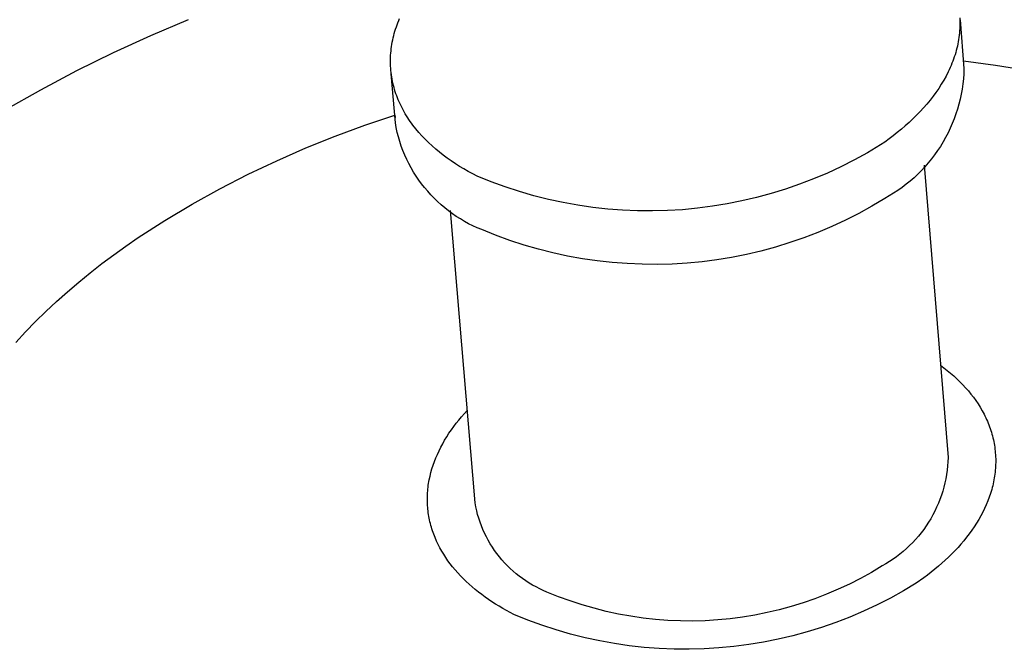
# Model space of a CAD drawing. Units: millimetres. Extents: x -596 to 634, y -421 to 423.
# Drawn here: x -338 to -322, y -359 to -349 of the extents above; entities that cross this region are included whole.
import ezdxf

# ---------------------------------------------------------------- set-up
doc = ezdxf.new("R2010")
doc.units = ezdxf.units.MM
doc.header["$MEASUREMENT"] = 0
doc.layers.add('Make2D$visible$lines', color=7, linetype='Continuous', true_color=0x000000)

msp = doc.modelspace()

# ---------------------------------------------------------------- linework, layer by layer
at = {"layer": 'Make2D$visible$lines', "color": 7, "true_color": 0xffffff}
for p, q in [((-336.124, -348.903), (-335.488, -348.636)), ((-331.959, -348.69), (-331.944, -348.654)), ((-331.944, -348.654), (-331.929, -348.618)), ((-322.487, -348.607), (-322.486, -348.643)), ((-322.486, -348.643), (-322.485, -348.68)), ((-322.485, -348.68), (-322.485, -348.717)), ((-322.484, -348.643), (-322.417, -349.463)), ((-332.019, -348.871), (-332.008, -348.835)), ((-332.008, -348.835), (-331.997, -348.799)), ((-331.997, -348.799), (-331.985, -348.762)), ((-331.985, -348.762), (-331.972, -348.726)), ((-331.972, -348.726), (-331.959, -348.69)), ((-322.49, -348.827), (-322.493, -348.863)), ((-322.487, -348.79), (-322.49, -348.827)), ((-322.486, -348.753), (-322.487, -348.79)), ((-322.485, -348.717), (-322.486, -348.753)), ((-336.751, -349.19), (-336.124, -348.903)), ((-332.053, -349.018), (-332.046, -348.981)), ((-332.046, -348.981), (-332.037, -348.945)), ((-332.037, -348.945), (-332.028, -348.908)), ((-332.028, -348.908), (-332.019, -348.871)), ((-322.514, -349.01), (-322.521, -349.047)), ((-322.507, -348.974), (-322.514, -349.01)), ((-322.502, -348.937), (-322.507, -348.974)), ((-322.497, -348.9), (-322.502, -348.937)), ((-322.493, -348.863), (-322.497, -348.9)), ((-332.078, -349.202), (-332.075, -349.165)), ((-332.075, -349.165), (-332.07, -349.128)), ((-332.07, -349.128), (-332.065, -349.091)), ((-332.065, -349.091), (-332.06, -349.055)), ((-332.06, -349.055), (-332.053, -349.018)), ((-322.547, -349.157), (-322.557, -349.193)), ((-322.538, -349.12), (-322.547, -349.157)), ((-322.529, -349.084), (-322.538, -349.12)), ((-322.521, -349.047), (-322.529, -349.084)), ((-337.37, -349.495), (-336.751, -349.19)), ((-332.084, -349.312), (-332.083, -349.275)), ((-332.084, -349.348), (-332.084, -349.312)), ((-332.083, -349.275), (-332.081, -349.238)), ((-332.081, -349.238), (-332.078, -349.202)), ((-322.606, -349.338), (-322.62, -349.374)), ((-322.593, -349.302), (-322.606, -349.338)), ((-322.58, -349.266), (-322.593, -349.302)), ((-322.568, -349.23), (-322.58, -349.266)), ((-322.557, -349.193), (-322.568, -349.23)), ((-322.427, -349.334), (-321.888, -349.404)), ((-337.979, -349.819), (-337.37, -349.495)), ((-332.083, -349.385), (-332.084, -349.348)), ((-332.082, -349.422), (-332.083, -349.385)), ((-332.08, -349.458), (-332.082, -349.422)), ((-332.077, -349.494), (-332.08, -349.458)), ((-332.073, -349.531), (-332.077, -349.494)), ((-322.667, -349.482), (-322.684, -349.517)), ((-322.65, -349.446), (-322.667, -349.482)), ((-322.635, -349.41), (-322.65, -349.446)), ((-322.62, -349.374), (-322.635, -349.41)), ((-322.417, -349.463), (-322.42, -349.549)), ((-321.888, -349.404), (-321.35, -349.491)), ((-332.068, -349.567), (-332.073, -349.531)), ((-332.002, -350.379), (-332.072, -349.549)), ((-332.063, -349.603), (-332.068, -349.567)), ((-332.057, -349.639), (-332.063, -349.603)), ((-332.05, -349.675), (-332.057, -349.639)), ((-332.042, -349.711), (-332.05, -349.675)), ((-322.758, -349.658), (-322.8, -349.727)), ((-322.72, -349.588), (-322.758, -349.658)), ((-322.684, -349.517), (-322.72, -349.588)), ((-322.427, -349.636), (-322.436, -349.722)), ((-322.42, -349.549), (-322.427, -349.636)), ((-338.579, -350.16), (-337.979, -349.819)), ((-332.033, -349.746), (-332.042, -349.711)), ((-332.024, -349.782), (-332.033, -349.746)), ((-332.014, -349.817), (-332.024, -349.782)), ((-332.003, -349.852), (-332.014, -349.817)), ((-322.843, -349.796), (-322.89, -349.863)), ((-322.8, -349.727), (-322.843, -349.796)), ((-322.449, -349.808), (-322.464, -349.893)), ((-322.436, -349.722), (-322.449, -349.808)), ((-331.991, -349.887), (-332.003, -349.852)), ((-331.979, -349.922), (-331.991, -349.887)), ((-331.966, -349.956), (-331.979, -349.922)), ((-331.952, -349.991), (-331.966, -349.956)), ((-331.937, -350.025), (-331.952, -349.991)), ((-322.99, -349.996), (-323.044, -350.061)), ((-322.939, -349.93), (-322.99, -349.996)), ((-322.89, -349.863), (-322.939, -349.93)), ((-322.482, -349.977), (-322.503, -350.062)), ((-322.464, -349.893), (-322.482, -349.977)), ((-331.922, -350.059), (-331.937, -350.025)), ((-331.905, -350.092), (-331.922, -350.059)), ((-331.889, -350.126), (-331.905, -350.092)), ((-331.871, -350.159), (-331.889, -350.126)), ((-331.853, -350.192), (-331.871, -350.159)), ((-323.099, -350.124), (-323.157, -350.187)), ((-323.044, -350.061), (-323.099, -350.124)), ((-322.526, -350.145), (-322.553, -350.227)), ((-322.503, -350.062), (-322.526, -350.145)), ((-332.515, -350.417), (-332.008, -350.249)), ((-332.008, -350.249), (-332.007, -350.285)), ((-331.834, -350.225), (-331.853, -350.192)), ((-331.814, -350.257), (-331.834, -350.225)), ((-331.794, -350.29), (-331.814, -350.257)), ((-331.773, -350.322), (-331.794, -350.29)), ((-331.751, -350.353), (-331.773, -350.322)), ((-323.278, -350.309), (-323.341, -350.369)), ((-323.216, -350.249), (-323.278, -350.309)), ((-323.157, -350.187), (-323.216, -350.249)), ((-322.582, -350.309), (-322.614, -350.389)), ((-322.553, -350.227), (-322.582, -350.309)), ((-333.017, -350.601), (-332.515, -350.417)), ((-331.987, -350.458), (-332.002, -350.379)), ((-331.97, -350.537), (-331.987, -350.458)), ((-331.729, -350.385), (-331.751, -350.353)), ((-331.706, -350.416), (-331.729, -350.385)), ((-331.658, -350.477), (-331.706, -350.416)), ((-331.607, -350.537), (-331.658, -350.477)), ((-323.473, -350.484), (-323.541, -350.54)), ((-323.406, -350.427), (-323.473, -350.484)), ((-323.341, -350.369), (-323.406, -350.427)), ((-322.649, -350.468), (-322.686, -350.547)), ((-322.614, -350.389), (-322.649, -350.468)), ((-333.513, -350.8), (-333.017, -350.601)), ((-331.949, -350.615), (-331.97, -350.537)), ((-331.926, -350.692), (-331.949, -350.615)), ((-331.555, -350.596), (-331.607, -350.537)), ((-331.5, -350.654), (-331.555, -350.596)), ((-331.443, -350.71), (-331.5, -350.654)), ((-323.681, -350.648), (-323.753, -350.7)), ((-323.611, -350.594), (-323.681, -350.648)), ((-323.541, -350.54), (-323.611, -350.594)), ((-322.726, -350.623), (-322.769, -350.699)), ((-322.686, -350.547), (-322.726, -350.623)), ((-334.002, -351.015), (-333.513, -350.8)), ((-331.901, -350.769), (-331.926, -350.692)), ((-331.873, -350.844), (-331.901, -350.769)), ((-331.383, -350.765), (-331.443, -350.71)), ((-331.322, -350.819), (-331.383, -350.765)), ((-331.259, -350.871), (-331.322, -350.819)), ((-323.826, -350.75), (-324.044, -350.88)), ((-323.753, -350.7), (-323.826, -350.75)), ((-322.814, -350.773), (-322.862, -350.845)), ((-322.769, -350.699), (-322.814, -350.773)), ((-331.842, -350.919), (-331.873, -350.844)), ((-331.809, -350.992), (-331.842, -350.919)), ((-331.773, -351.064), (-331.809, -350.992)), ((-331.194, -350.922), (-331.259, -350.871)), ((-331.127, -350.971), (-331.194, -350.922)), ((-331.059, -351.019), (-331.127, -350.971)), ((-324.265, -351.002), (-324.491, -351.116)), ((-324.044, -350.88), (-324.265, -351.002)), ((-322.964, -350.985), (-323.019, -351.052)), ((-322.912, -350.916), (-322.964, -350.985)), ((-322.862, -350.845), (-322.912, -350.916)), ((-334.484, -351.244), (-334.002, -351.015)), ((-331.735, -351.135), (-331.773, -351.064)), ((-331.694, -351.205), (-331.735, -351.135)), ((-330.989, -351.066), (-331.059, -351.019)), ((-330.918, -351.111), (-330.989, -351.066)), ((-330.846, -351.154), (-330.918, -351.111)), ((-330.772, -351.196), (-330.846, -351.154)), ((-324.491, -351.116), (-324.72, -351.223)), ((-323.076, -351.117), (-323.135, -351.18)), ((-323.088, -351.092), (-322.686, -356.013)), ((-323.019, -351.052), (-323.076, -351.117)), ((-334.959, -351.489), (-334.484, -351.244)), ((-331.651, -351.273), (-331.694, -351.205)), ((-331.606, -351.34), (-331.651, -351.273)), ((-330.697, -351.237), (-330.772, -351.196)), ((-330.621, -351.276), (-330.697, -351.237)), ((-330.387, -351.371), (-330.621, -351.276)), ((-324.953, -351.321), (-325.189, -351.412)), ((-324.72, -351.223), (-324.953, -351.321)), ((-323.259, -351.301), (-323.324, -351.358)), ((-323.196, -351.241), (-323.259, -351.301)), ((-323.135, -351.18), (-323.196, -351.241)), ((-335.426, -351.748), (-334.959, -351.489)), ((-331.559, -351.405), (-331.606, -351.34)), ((-331.509, -351.468), (-331.559, -351.405)), ((-331.457, -351.53), (-331.509, -351.468)), ((-330.149, -351.457), (-330.387, -351.371)), ((-329.909, -351.535), (-330.149, -351.457)), ((-325.428, -351.495), (-325.67, -351.569)), ((-325.189, -351.412), (-325.428, -351.495)), ((-323.46, -351.465), (-323.531, -351.515)), ((-323.392, -351.412), (-323.46, -351.465)), ((-323.324, -351.358), (-323.392, -351.412)), ((-331.403, -351.59), (-331.457, -351.53)), ((-331.347, -351.648), (-331.403, -351.59)), ((-331.29, -351.704), (-331.347, -351.648)), ((-329.666, -351.605), (-329.909, -351.535)), ((-329.421, -351.667), (-329.666, -351.605)), ((-329.173, -351.72), (-329.421, -351.667)), ((-325.914, -351.635), (-326.16, -351.693)), ((-325.67, -351.569), (-325.914, -351.635)), ((-323.753, -351.65), (-323.97, -351.78)), ((-323.677, -351.608), (-323.753, -351.65)), ((-323.603, -351.563), (-323.677, -351.608)), ((-323.531, -351.515), (-323.603, -351.563)), ((-335.885, -352.022), (-335.426, -351.748)), ((-331.23, -351.758), (-331.29, -351.704)), ((-331.168, -351.81), (-331.23, -351.758)), ((-331.105, -351.86), (-331.168, -351.81)), ((-328.924, -351.765), (-329.173, -351.72)), ((-328.674, -351.802), (-328.924, -351.765)), ((-328.423, -351.83), (-328.674, -351.802)), ((-328.171, -351.849), (-328.423, -351.83)), ((-326.908, -351.816), (-327.16, -351.84)), ((-326.657, -351.783), (-326.908, -351.816)), ((-326.408, -351.743), (-326.657, -351.783)), ((-326.16, -351.693), (-326.408, -351.743)), ((-323.97, -351.78), (-324.191, -351.902)), ((-331.04, -351.908), (-331.105, -351.86)), ((-330.658, -356.778), (-331.072, -351.856)), ((-330.974, -351.953), (-331.04, -351.908)), ((-330.906, -351.996), (-330.974, -351.953)), ((-330.836, -352.037), (-330.906, -351.996)), ((-327.918, -351.859), (-328.171, -351.849)), ((-327.665, -351.861), (-327.918, -351.859)), ((-327.412, -351.855), (-327.665, -351.861)), ((-327.16, -351.84), (-327.412, -351.855)), ((-324.191, -351.902), (-324.417, -352.016)), ((-336.336, -352.31), (-335.885, -352.022)), ((-330.766, -352.076), (-330.836, -352.037)), ((-330.693, -352.112), (-330.766, -352.076)), ((-330.62, -352.145), (-330.693, -352.112)), ((-330.546, -352.176), (-330.62, -352.145)), ((-324.646, -352.123), (-324.879, -352.222)), ((-324.417, -352.016), (-324.646, -352.123)), ((-336.543, -352.452), (-336.336, -352.31)), ((-330.311, -352.271), (-330.546, -352.176)), ((-330.074, -352.357), (-330.311, -352.271)), ((-325.115, -352.312), (-325.354, -352.395)), ((-324.879, -352.222), (-325.115, -352.312)), ((-336.746, -352.599), (-336.543, -352.452)), ((-329.833, -352.436), (-330.074, -352.357)), ((-329.59, -352.506), (-329.833, -352.436)), ((-325.595, -352.47), (-325.839, -352.536)), ((-325.354, -352.395), (-325.595, -352.47)), ((-336.947, -352.749), (-336.746, -352.599)), ((-329.345, -352.568), (-329.59, -352.506)), ((-329.098, -352.621), (-329.345, -352.568)), ((-328.849, -352.666), (-329.098, -352.621)), ((-328.599, -352.702), (-328.849, -352.666)), ((-326.333, -352.643), (-326.583, -352.684)), ((-326.085, -352.594), (-326.333, -352.643)), ((-325.839, -352.536), (-326.085, -352.594)), ((-337.144, -352.903), (-336.947, -352.749)), ((-328.348, -352.73), (-328.599, -352.702)), ((-328.096, -352.749), (-328.348, -352.73)), ((-327.843, -352.76), (-328.096, -352.749)), ((-327.59, -352.762), (-327.843, -352.76)), ((-327.338, -352.755), (-327.59, -352.762)), ((-327.085, -352.74), (-327.338, -352.755)), ((-326.833, -352.716), (-327.085, -352.74)), ((-326.583, -352.684), (-326.833, -352.716)), ((-337.337, -353.06), (-337.144, -352.903)), ((-337.526, -353.221), (-337.337, -353.06)), ((-337.711, -353.385), (-337.526, -353.221)), ((-337.891, -353.553), (-337.711, -353.385)), ((-338.066, -353.724), (-337.891, -353.553)), ((-338.236, -353.898), (-338.066, -353.724)), ((-338.4, -354.076), (-338.236, -353.898)), ((-322.813, -354.457), (-322.755, -354.501)), ((-322.755, -354.501), (-322.698, -354.546)), ((-322.698, -354.546), (-322.642, -354.592)), ((-322.642, -354.592), (-322.588, -354.64)), ((-322.588, -354.64), (-322.536, -354.688)), ((-322.536, -354.688), (-322.485, -354.737)), ((-322.485, -354.737), (-322.436, -354.788)), ((-322.436, -354.788), (-322.389, -354.839)), ((-322.389, -354.839), (-322.343, -354.892)), ((-322.343, -354.892), (-322.299, -354.945)), ((-322.299, -354.945), (-322.257, -355)), ((-322.257, -355), (-322.217, -355.055)), ((-322.217, -355.055), (-322.18, -355.111)), ((-322.18, -355.111), (-322.144, -355.168)), ((-330.885, -355.328), (-330.838, -355.275)), ((-330.838, -355.275), (-330.789, -355.222)), ((-322.144, -355.168), (-322.11, -355.226)), ((-322.11, -355.226), (-322.079, -355.285)), ((-322.079, -355.285), (-322.064, -355.315)), ((-322.064, -355.315), (-322.049, -355.344)), ((-331.018, -355.493), (-330.975, -355.438)), ((-330.975, -355.438), (-330.931, -355.383)), ((-330.931, -355.383), (-330.885, -355.328)), ((-322.049, -355.344), (-322.035, -355.374)), ((-322.035, -355.374), (-322.022, -355.404)), ((-322.022, -355.404), (-322.01, -355.435)), ((-322.01, -355.435), (-321.998, -355.465)), ((-321.998, -355.465), (-321.986, -355.496)), ((-331.135, -355.665), (-331.098, -355.607)), ((-331.098, -355.607), (-331.058, -355.55)), ((-331.058, -355.55), (-331.018, -355.493)), ((-321.986, -355.496), (-321.975, -355.527)), ((-321.975, -355.527), (-321.965, -355.557)), ((-321.965, -355.557), (-321.955, -355.588)), ((-321.955, -355.588), (-321.946, -355.62)), ((-321.946, -355.62), (-321.937, -355.651)), ((-321.937, -355.651), (-321.93, -355.682)), ((-331.236, -355.841), (-331.204, -355.782)), ((-331.204, -355.782), (-331.171, -355.723)), ((-331.171, -355.723), (-331.135, -355.665)), ((-321.93, -355.682), (-321.922, -355.714)), ((-321.922, -355.714), (-321.916, -355.745)), ((-321.916, -355.745), (-321.91, -355.777)), ((-321.91, -355.777), (-321.904, -355.809)), ((-321.904, -355.809), (-321.899, -355.841)), ((-331.32, -356.021), (-331.294, -355.961)), ((-331.294, -355.961), (-331.266, -355.9)), ((-331.266, -355.9), (-331.236, -355.841)), ((-321.899, -355.841), (-321.895, -355.873)), ((-321.895, -355.873), (-321.892, -355.905)), ((-321.892, -355.905), (-321.889, -355.937)), ((-321.889, -355.937), (-321.886, -355.969)), ((-321.886, -355.969), (-321.884, -356.002)), ((-331.385, -356.204), (-331.365, -356.143)), ((-331.365, -356.143), (-331.344, -356.082)), ((-331.344, -356.082), (-331.32, -356.021)), ((-322.688, -356.085), (-322.694, -356.157)), ((-322.686, -356.013), (-322.688, -356.085)), ((-321.884, -356.131), (-321.885, -356.164)), ((-321.884, -356.002), (-321.883, -356.034)), ((-321.883, -356.099), (-321.884, -356.131)), ((-321.883, -356.034), (-321.883, -356.066)), ((-321.883, -356.066), (-321.883, -356.099)), ((-331.417, -356.328), (-331.402, -356.266)), ((-331.402, -356.266), (-331.385, -356.204)), ((-322.711, -356.3), (-322.724, -356.372)), ((-322.701, -356.229), (-322.711, -356.3)), ((-322.694, -356.157), (-322.701, -356.229)), ((-321.897, -356.294), (-321.902, -356.327)), ((-321.893, -356.261), (-321.897, -356.294)), ((-321.89, -356.229), (-321.893, -356.261)), ((-321.887, -356.196), (-321.89, -356.229)), ((-321.885, -356.164), (-321.887, -356.196)), ((-331.45, -356.514), (-331.446, -356.483)), ((-331.446, -356.483), (-331.441, -356.452)), ((-331.441, -356.452), (-331.436, -356.421)), ((-331.436, -356.421), (-331.43, -356.39)), ((-331.43, -356.39), (-331.417, -356.328)), ((-322.739, -356.442), (-322.756, -356.512)), ((-322.724, -356.372), (-322.739, -356.442)), ((-321.926, -356.456), (-321.933, -356.489)), ((-321.919, -356.424), (-321.926, -356.456)), ((-321.913, -356.392), (-321.919, -356.424)), ((-321.907, -356.359), (-321.913, -356.392)), ((-321.902, -356.327), (-321.907, -356.359)), ((-331.461, -356.669), (-331.46, -356.638)), ((-331.46, -356.638), (-331.458, -356.607)), ((-331.458, -356.607), (-331.456, -356.576)), ((-331.456, -356.576), (-331.453, -356.545)), ((-331.453, -356.545), (-331.45, -356.514)), ((-322.776, -356.582), (-322.798, -356.651)), ((-322.756, -356.512), (-322.776, -356.582)), ((-321.97, -356.618), (-321.991, -356.682)), ((-321.95, -356.554), (-321.97, -356.618)), ((-321.942, -356.521), (-321.95, -356.554)), ((-321.933, -356.489), (-321.942, -356.521)), ((-331.462, -356.7), (-331.461, -356.669)), ((-331.462, -356.731), (-331.462, -356.7)), ((-331.461, -356.762), (-331.462, -356.731)), ((-331.46, -356.793), (-331.461, -356.762)), ((-331.458, -356.823), (-331.46, -356.793)), ((-330.646, -356.844), (-330.658, -356.778)), ((-322.849, -356.786), (-322.878, -356.852)), ((-322.822, -356.719), (-322.849, -356.786)), ((-322.798, -356.651), (-322.822, -356.719)), ((-322.042, -356.81), (-322.07, -356.873)), ((-322.016, -356.746), (-322.042, -356.81)), ((-321.991, -356.682), (-322.016, -356.746)), ((-331.456, -356.854), (-331.458, -356.823)), ((-331.453, -356.885), (-331.456, -356.854)), ((-331.45, -356.915), (-331.453, -356.885)), ((-331.446, -356.946), (-331.45, -356.915)), ((-331.442, -356.977), (-331.446, -356.946)), ((-331.436, -357.007), (-331.442, -356.977)), ((-330.631, -356.91), (-330.646, -356.844)), ((-330.615, -356.975), (-330.631, -356.91)), ((-330.596, -357.039), (-330.615, -356.975)), ((-322.909, -356.917), (-322.942, -356.982)), ((-322.878, -356.852), (-322.909, -356.917)), ((-322.101, -356.936), (-322.134, -356.998)), ((-322.07, -356.873), (-322.101, -356.936)), ((-331.431, -357.037), (-331.436, -357.007)), ((-331.425, -357.067), (-331.431, -357.037)), ((-331.418, -357.098), (-331.425, -357.067)), ((-331.411, -357.128), (-331.418, -357.098)), ((-331.403, -357.158), (-331.411, -357.128)), ((-330.574, -357.103), (-330.596, -357.039)), ((-330.551, -357.166), (-330.574, -357.103)), ((-323.015, -357.106), (-323.055, -357.167)), ((-322.978, -357.045), (-323.015, -357.106)), ((-322.942, -356.982), (-322.978, -357.045)), ((-322.206, -357.121), (-322.245, -357.181)), ((-322.169, -357.059), (-322.206, -357.121)), ((-322.134, -356.998), (-322.169, -357.059)), ((-331.394, -357.187), (-331.403, -357.158)), ((-331.385, -357.217), (-331.394, -357.187)), ((-331.376, -357.247), (-331.385, -357.217)), ((-331.366, -357.276), (-331.376, -357.247)), ((-331.355, -357.305), (-331.366, -357.276)), ((-331.344, -357.335), (-331.355, -357.305)), ((-330.525, -357.228), (-330.551, -357.166)), ((-330.498, -357.29), (-330.525, -357.228)), ((-330.468, -357.35), (-330.498, -357.29)), ((-323.14, -357.283), (-323.185, -357.34)), ((-323.096, -357.226), (-323.14, -357.283)), ((-323.055, -357.167), (-323.096, -357.226)), ((-322.329, -357.3), (-322.374, -357.358)), ((-322.286, -357.241), (-322.329, -357.3)), ((-322.245, -357.181), (-322.286, -357.241)), ((-331.332, -357.364), (-331.344, -357.335)), ((-331.307, -357.421), (-331.332, -357.364)), ((-331.28, -357.478), (-331.307, -357.421)), ((-331.251, -357.535), (-331.28, -357.478)), ((-330.436, -357.409), (-330.468, -357.35)), ((-330.403, -357.467), (-330.436, -357.409)), ((-330.367, -357.524), (-330.403, -357.467)), ((-323.282, -357.447), (-323.333, -357.498)), ((-323.233, -357.394), (-323.282, -357.447)), ((-323.185, -357.34), (-323.233, -357.394)), ((-322.469, -357.473), (-322.518, -357.529)), ((-322.42, -357.416), (-322.469, -357.473)), ((-322.374, -357.358), (-322.42, -357.416)), ((-331.22, -357.59), (-331.251, -357.535)), ((-331.187, -357.645), (-331.22, -357.59)), ((-331.152, -357.699), (-331.187, -357.645)), ((-330.329, -357.58), (-330.367, -357.524)), ((-330.29, -357.634), (-330.329, -357.58)), ((-330.248, -357.687), (-330.29, -357.634)), ((-323.496, -357.641), (-323.553, -357.685)), ((-323.44, -357.595), (-323.496, -357.641)), ((-323.386, -357.548), (-323.44, -357.595)), ((-323.333, -357.498), (-323.386, -357.548)), ((-322.623, -357.639), (-322.677, -357.692)), ((-322.57, -357.584), (-322.623, -357.639)), ((-322.518, -357.529), (-322.57, -357.584)), ((-331.116, -357.753), (-331.152, -357.699)), ((-331.077, -357.805), (-331.116, -357.753)), ((-331.036, -357.857), (-331.077, -357.805)), ((-330.205, -357.739), (-330.248, -357.687)), ((-330.16, -357.789), (-330.205, -357.739)), ((-330.114, -357.837), (-330.16, -357.789)), ((-323.734, -357.805), (-323.797, -357.841)), ((-323.672, -357.767), (-323.734, -357.805)), ((-323.612, -357.727), (-323.672, -357.767)), ((-323.553, -357.685), (-323.612, -357.727)), ((-322.79, -357.796), (-322.848, -357.847)), ((-322.733, -357.745), (-322.79, -357.796)), ((-322.677, -357.692), (-322.733, -357.745)), ((-330.994, -357.908), (-331.036, -357.857)), ((-330.95, -357.958), (-330.994, -357.908)), ((-330.905, -358.007), (-330.95, -357.958)), ((-330.066, -357.884), (-330.114, -357.837)), ((-330.016, -357.93), (-330.066, -357.884)), ((-329.965, -357.973), (-330.016, -357.93)), ((-329.912, -358.015), (-329.965, -357.973)), ((-323.977, -357.949), (-324.161, -358.051)), ((-323.797, -357.841), (-323.977, -357.949)), ((-322.969, -357.946), (-323.03, -357.994)), ((-322.908, -357.897), (-322.969, -357.946)), ((-322.848, -357.847), (-322.908, -357.897)), ((-330.858, -358.055), (-330.905, -358.007)), ((-330.809, -358.102), (-330.858, -358.055)), ((-330.759, -358.149), (-330.809, -358.102)), ((-329.858, -358.055), (-329.912, -358.015)), ((-329.803, -358.093), (-329.858, -358.055)), ((-329.746, -358.129), (-329.803, -358.093)), ((-329.688, -358.163), (-329.746, -358.129)), ((-324.161, -358.051), (-324.348, -358.146)), ((-323.221, -358.131), (-323.437, -358.261)), ((-323.093, -358.04), (-323.221, -358.131)), ((-323.03, -357.994), (-323.093, -358.04)), ((-330.708, -358.194), (-330.759, -358.149)), ((-330.655, -358.238), (-330.708, -358.194)), ((-330.601, -358.282), (-330.655, -358.238)), ((-330.546, -358.324), (-330.601, -358.282)), ((-329.629, -358.195), (-329.688, -358.163)), ((-329.569, -358.226), (-329.629, -358.195)), ((-329.508, -358.254), (-329.569, -358.226)), ((-329.446, -358.28), (-329.508, -358.254)), ((-329.251, -358.359), (-329.446, -358.28)), ((-324.539, -358.235), (-324.732, -358.318)), ((-324.348, -358.146), (-324.539, -358.235)), ((-323.437, -358.261), (-323.658, -358.383)), ((-330.489, -358.365), (-330.546, -358.324)), ((-330.432, -358.405), (-330.489, -358.365)), ((-330.373, -358.445), (-330.432, -358.405)), ((-330.313, -358.483), (-330.373, -358.445)), ((-329.054, -358.431), (-329.251, -358.359)), ((-328.854, -358.496), (-329.054, -358.431)), ((-325.127, -358.462), (-325.328, -358.525)), ((-324.929, -358.393), (-325.127, -358.462)), ((-324.732, -358.318), (-324.929, -358.393)), ((-323.658, -358.383), (-323.883, -358.498)), ((-330.253, -358.52), (-330.313, -358.483)), ((-330.191, -358.556), (-330.253, -358.52)), ((-330.129, -358.591), (-330.191, -358.556)), ((-330.066, -358.625), (-330.129, -358.591)), ((-330.002, -358.658), (-330.066, -358.625)), ((-328.652, -358.555), (-328.854, -358.496)), ((-328.448, -358.606), (-328.652, -358.555)), ((-328.242, -358.651), (-328.448, -358.606)), ((-325.736, -358.628), (-325.942, -358.669)), ((-325.531, -358.58), (-325.736, -358.628)), ((-325.328, -358.525), (-325.531, -358.58)), ((-324.112, -358.605), (-324.344, -358.704)), ((-323.883, -358.498), (-324.112, -358.605)), ((-329.768, -358.753), (-330.002, -358.658)), ((-329.531, -358.84), (-329.768, -358.753)), ((-328.035, -358.688), (-328.242, -358.651)), ((-327.827, -358.719), (-328.035, -358.688)), ((-327.618, -358.742), (-327.827, -358.719)), ((-327.408, -358.758), (-327.618, -358.742)), ((-327.198, -358.767), (-327.408, -358.758)), ((-326.988, -358.769), (-327.198, -358.767)), ((-326.778, -358.763), (-326.988, -358.769)), ((-326.568, -358.75), (-326.778, -358.763)), ((-326.358, -358.731), (-326.568, -358.75)), ((-326.15, -358.703), (-326.358, -358.731)), ((-325.942, -358.669), (-326.15, -358.703)), ((-324.58, -358.795), (-324.818, -358.877)), ((-324.344, -358.704), (-324.58, -358.795)), ((-329.291, -358.918), (-329.531, -358.84)), ((-329.048, -358.988), (-329.291, -358.918)), ((-325.059, -358.952), (-325.303, -359.018)), ((-324.818, -358.877), (-325.059, -358.952)), ((-328.804, -359.05), (-329.048, -358.988)), ((-328.557, -359.104), (-328.804, -359.05)), ((-328.308, -359.149), (-328.557, -359.104)), ((-325.796, -359.126), (-326.045, -359.167)), ((-325.549, -359.076), (-325.796, -359.126)), ((-325.303, -359.018), (-325.549, -359.076)), ((-328.059, -359.185), (-328.308, -359.149)), ((-327.808, -359.213), (-328.059, -359.185)), ((-327.556, -359.232), (-327.808, -359.213)), ((-327.304, -359.243), (-327.556, -359.232)), ((-327.051, -359.245), (-327.304, -359.243)), ((-326.799, -359.239), (-327.051, -359.245)), ((-326.547, -359.223), (-326.799, -359.239)), ((-326.296, -359.199), (-326.547, -359.223)), ((-326.045, -359.167), (-326.296, -359.199))]:
    msp.add_line(p, q, dxfattribs=at)

doc.saveas('drawing.dxf')
